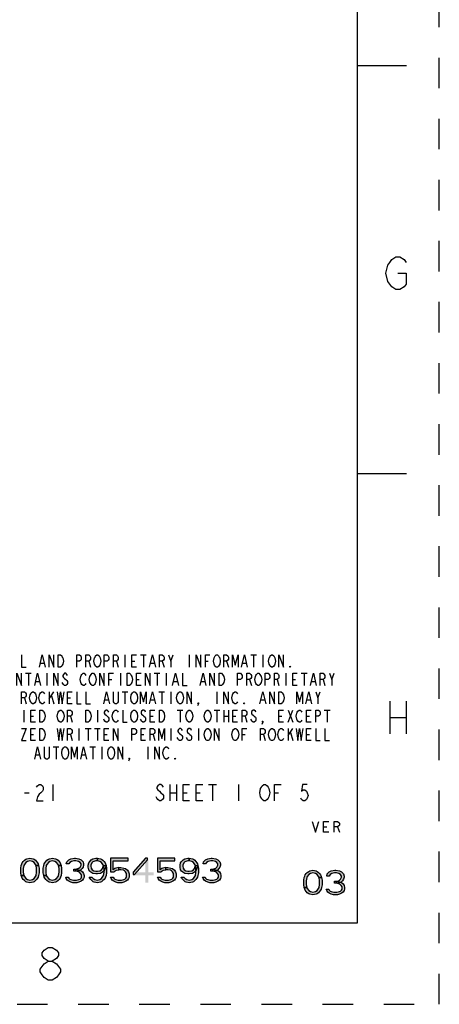
# Model space of a CAD drawing. Units: inches. Extents: x 0 to 151, y 0 to 98.
# Drawn here: x 140 to 151, y 0 to 27 of the extents above; entities that cross this region are included whole.
import ezdxf

# ---------------------------------------------------------------- set-up
doc = ezdxf.new("R2010")
doc.units = ezdxf.units.IN
doc.header["$LTSCALE"] = 8.311111
doc.header["$MEASUREMENT"] = 0
doc.linetypes.add('HIDDEN', pattern=[0.2, 0.1, -0.1])
doc.layers.get('0').update_dxf_attribs({"linetype": 'CONTINUOUS'})
doc.layers.add('DEFAULT_2', color=8, linetype='HIDDEN')

msp = doc.modelspace()

# ---------------------------------------------------------------- hatches: boundary and pattern name
at = {"linetype": 'CONTINUOUS'}
for points in [[(140.146, 3.777), (140.132, 3.805), (140.09, 3.862), (140.048, 3.89), (139.979, 3.905), (139.909, 3.89), (139.868, 3.862), (139.826, 3.805), (139.812, 3.777), (139.798, 3.692), (139.798, 3.593), (139.812, 3.507), (139.743, 3.507), (139.729, 3.578), (139.729, 3.706), (139.743, 3.777), (139.757, 3.82), (139.771, 3.848), (139.798, 3.89), (139.826, 3.919), (139.868, 3.947), (139.896, 3.961), (139.979, 3.976), (140.062, 3.961), (140.09, 3.947), (140.132, 3.919), (140.159, 3.89), (140.187, 3.848), (140.201, 3.82), (140.215, 3.777)], [(139.812, 3.507), (139.826, 3.479), (139.868, 3.422), (139.909, 3.394), (139.979, 3.38), (140.048, 3.394), (140.09, 3.422), (140.132, 3.479), (140.146, 3.507), (140.159, 3.593), (140.159, 3.692), (140.146, 3.777), (140.215, 3.777), (140.229, 3.706), (140.229, 3.578), (140.215, 3.507), (140.201, 3.465), (140.187, 3.437), (140.159, 3.394), (140.132, 3.366), (140.09, 3.337), (140.062, 3.323), (139.979, 3.309), (139.896, 3.323), (139.868, 3.337), (139.826, 3.366), (139.798, 3.394), (139.771, 3.437), (139.757, 3.465), (139.743, 3.507)], [(140.757, 3.777), (140.743, 3.805), (140.701, 3.862), (140.659, 3.89), (140.59, 3.905), (140.521, 3.89), (140.479, 3.862), (140.437, 3.805), (140.423, 3.777), (140.409, 3.692), (140.409, 3.593), (140.423, 3.507), (140.354, 3.507), (140.34, 3.578), (140.34, 3.706), (140.354, 3.777), (140.368, 3.82), (140.382, 3.848), (140.409, 3.89), (140.437, 3.919), (140.479, 3.947), (140.507, 3.961), (140.59, 3.976), (140.673, 3.961), (140.701, 3.947), (140.743, 3.919), (140.771, 3.89), (140.798, 3.848), (140.812, 3.82), (140.826, 3.777)], [(140.423, 3.507), (140.437, 3.479), (140.479, 3.422), (140.521, 3.394), (140.59, 3.38), (140.659, 3.394), (140.701, 3.422), (140.743, 3.479), (140.757, 3.507), (140.771, 3.593), (140.771, 3.692), (140.757, 3.777), (140.826, 3.777), (140.84, 3.706), (140.84, 3.578), (140.826, 3.507), (140.812, 3.465), (140.798, 3.437), (140.771, 3.394), (140.743, 3.366), (140.701, 3.337), (140.673, 3.323), (140.59, 3.309), (140.507, 3.323), (140.479, 3.337), (140.437, 3.366), (140.409, 3.394), (140.382, 3.437), (140.368, 3.465), (140.354, 3.507)], [(141.034, 3.82), (140.965, 3.82), (140.979, 3.876), (141.007, 3.905), (141.034, 3.933), (141.09, 3.961), (141.187, 3.976), (141.215, 3.976), (141.312, 3.961), (141.368, 3.933), (141.396, 3.905), (141.423, 3.876), (141.437, 3.82), (141.437, 3.791), (141.423, 3.734), (141.396, 3.692), (141.354, 3.649), (141.312, 3.635), (141.229, 3.621), (141.229, 3.678), (141.284, 3.692), (141.312, 3.706), (141.34, 3.734), (141.368, 3.791), (141.368, 3.82), (141.34, 3.862), (141.298, 3.89), (141.229, 3.905), (141.173, 3.905), (141.104, 3.89), (141.062, 3.862)], [(141.812, 3.905), (141.771, 3.905), (141.715, 3.89), (141.687, 3.876), (141.659, 3.848), (141.632, 3.791), (141.632, 3.763), (141.646, 3.706), (141.673, 3.663), (141.715, 3.635), (141.771, 3.621), (141.812, 3.621), (141.882, 3.635), (141.923, 3.663), (141.951, 3.692), (141.965, 3.72), (141.979, 3.777), (142.048, 3.777), (142.021, 3.692), (141.993, 3.635), (141.951, 3.593), (141.896, 3.564), (141.812, 3.55), (141.771, 3.55), (141.687, 3.564), (141.632, 3.593), (141.604, 3.621), (141.576, 3.663), (141.562, 3.734), (141.562, 3.791), (141.576, 3.848), (141.604, 3.89), (141.646, 3.933), (141.687, 3.961), (141.771, 3.976), (141.812, 3.976)], [(141.979, 3.777), (141.965, 3.805), (141.923, 3.862), (141.882, 3.89), (141.812, 3.905), (141.812, 3.976), (141.896, 3.961), (141.923, 3.947), (141.965, 3.919), (141.993, 3.89), (142.021, 3.848), (142.034, 3.82), (142.048, 3.777), (142.062, 3.706), (142.062, 3.578), (142.048, 3.507), (142.034, 3.465), (142.021, 3.437), (141.993, 3.394), (141.965, 3.366), (141.923, 3.337), (141.896, 3.323), (141.812, 3.309), (141.729, 3.323), (141.701, 3.337), (141.659, 3.366), (141.632, 3.394), (141.604, 3.437), (141.59, 3.465), (141.659, 3.465), (141.701, 3.422), (141.743, 3.394), (141.812, 3.38), (141.882, 3.394), (141.923, 3.422), (141.965, 3.479), (141.979, 3.507), (141.993, 3.593), (141.993, 3.692)], [(142.173, 3.976), (142.173, 3.607), (142.271, 3.607), (142.298, 3.635), (142.326, 3.649), (142.396, 3.663), (142.396, 3.72), (142.312, 3.706), (142.284, 3.692), (142.243, 3.663), (142.243, 3.905), (142.646, 3.905), (142.646, 3.976)], [(143.118, 3.976), (142.784, 3.593), (142.784, 3.536), (142.826, 3.536), (143.173, 3.933), (143.173, 3.976)], [(143.451, 3.976), (143.451, 3.607), (143.548, 3.607), (143.576, 3.635), (143.604, 3.649), (143.673, 3.663), (143.673, 3.72), (143.59, 3.706), (143.562, 3.692), (143.521, 3.663), (143.521, 3.905), (143.923, 3.905), (143.923, 3.976)], [(144.312, 3.905), (144.271, 3.905), (144.215, 3.89), (144.187, 3.876), (144.159, 3.848), (144.132, 3.791), (144.132, 3.763), (144.146, 3.706), (144.173, 3.663), (144.215, 3.635), (144.271, 3.621), (144.312, 3.621), (144.382, 3.635), (144.423, 3.663), (144.451, 3.692), (144.465, 3.72), (144.479, 3.777), (144.548, 3.777), (144.521, 3.692), (144.493, 3.635), (144.451, 3.593), (144.396, 3.564), (144.312, 3.55), (144.271, 3.55), (144.187, 3.564), (144.132, 3.593), (144.104, 3.621), (144.076, 3.663), (144.062, 3.734), (144.062, 3.791), (144.076, 3.848), (144.104, 3.89), (144.146, 3.933), (144.187, 3.961), (144.271, 3.976), (144.312, 3.976)], [(144.479, 3.777), (144.465, 3.805), (144.423, 3.862), (144.382, 3.89), (144.312, 3.905), (144.312, 3.976), (144.396, 3.961), (144.423, 3.947), (144.465, 3.919), (144.493, 3.89), (144.521, 3.848), (144.534, 3.82), (144.548, 3.777), (144.562, 3.706), (144.562, 3.578), (144.548, 3.507), (144.534, 3.465), (144.521, 3.437), (144.493, 3.394), (144.465, 3.366), (144.423, 3.337), (144.396, 3.323), (144.312, 3.309), (144.229, 3.323), (144.201, 3.337), (144.159, 3.366), (144.132, 3.394), (144.104, 3.437), (144.09, 3.465), (144.159, 3.465), (144.201, 3.422), (144.243, 3.394), (144.312, 3.38), (144.382, 3.394), (144.423, 3.422), (144.465, 3.479), (144.479, 3.507), (144.493, 3.593), (144.493, 3.692)], [(144.757, 3.82), (144.687, 3.82), (144.701, 3.876), (144.729, 3.905), (144.757, 3.933), (144.812, 3.961), (144.909, 3.976), (144.937, 3.976), (145.034, 3.961), (145.09, 3.933), (145.118, 3.905), (145.146, 3.876), (145.159, 3.82), (145.159, 3.791), (145.146, 3.734), (145.118, 3.692), (145.076, 3.649), (145.034, 3.635), (144.951, 3.621), (144.951, 3.678), (145.007, 3.692), (145.034, 3.706), (145.062, 3.734), (145.09, 3.791), (145.09, 3.82), (145.062, 3.862), (145.021, 3.89), (144.951, 3.905), (144.896, 3.905), (144.826, 3.89), (144.784, 3.862)], [(141.173, 3.621), (141.173, 3.678), (141.229, 3.678), (141.312, 3.663), (141.354, 3.649), (141.409, 3.607), (141.437, 3.564), (141.451, 3.507), (141.451, 3.465), (141.437, 3.422), (141.409, 3.38), (141.368, 3.351), (141.312, 3.323), (141.257, 3.309), (141.146, 3.309), (141.09, 3.323), (141.034, 3.351), (140.993, 3.38), (140.965, 3.422), (140.951, 3.465), (141.021, 3.465), (141.034, 3.437), (141.062, 3.408), (141.09, 3.394), (141.159, 3.38), (141.243, 3.38), (141.312, 3.394), (141.34, 3.408), (141.368, 3.437), (141.382, 3.465), (141.382, 3.522), (141.354, 3.564), (141.326, 3.593), (141.298, 3.607), (141.229, 3.621)], [(142.396, 3.663), (142.396, 3.72), (142.451, 3.72), (142.534, 3.706), (142.576, 3.692), (142.632, 3.649), (142.659, 3.607), (142.673, 3.55), (142.673, 3.465), (142.659, 3.422), (142.632, 3.38), (142.59, 3.351), (142.534, 3.323), (142.479, 3.309), (142.368, 3.309), (142.312, 3.323), (142.257, 3.351), (142.215, 3.38), (142.187, 3.422), (142.173, 3.465), (142.243, 3.465), (142.257, 3.437), (142.284, 3.408), (142.312, 3.394), (142.382, 3.38), (142.465, 3.38), (142.534, 3.394), (142.562, 3.408), (142.59, 3.437), (142.604, 3.465), (142.604, 3.564), (142.576, 3.607), (142.548, 3.635), (142.521, 3.649), (142.451, 3.663)], [(143.673, 3.663), (143.673, 3.72), (143.729, 3.72), (143.812, 3.706), (143.854, 3.692), (143.909, 3.649), (143.937, 3.607), (143.951, 3.55), (143.951, 3.465), (143.937, 3.422), (143.909, 3.38), (143.868, 3.351), (143.812, 3.323), (143.757, 3.309), (143.646, 3.309), (143.59, 3.323), (143.534, 3.351), (143.493, 3.38), (143.465, 3.422), (143.451, 3.465), (143.521, 3.465), (143.534, 3.437), (143.562, 3.408), (143.59, 3.394), (143.659, 3.38), (143.743, 3.38), (143.812, 3.394), (143.84, 3.408), (143.868, 3.437), (143.882, 3.465), (143.882, 3.564), (143.854, 3.607), (143.826, 3.635), (143.798, 3.649), (143.729, 3.663)], [(144.896, 3.621), (144.896, 3.678), (144.951, 3.678), (145.034, 3.663), (145.076, 3.649), (145.132, 3.607), (145.159, 3.564), (145.173, 3.507), (145.173, 3.465), (145.159, 3.422), (145.132, 3.38), (145.09, 3.351), (145.034, 3.323), (144.979, 3.309), (144.868, 3.309), (144.812, 3.323), (144.757, 3.351), (144.715, 3.38), (144.687, 3.422), (144.673, 3.465), (144.743, 3.465), (144.757, 3.437), (144.784, 3.408), (144.812, 3.394), (144.882, 3.38), (144.965, 3.38), (145.034, 3.394), (145.062, 3.408), (145.09, 3.437), (145.104, 3.465), (145.104, 3.522), (145.076, 3.564), (145.048, 3.593), (145.021, 3.607), (144.951, 3.621)], [(147.841, 3.449), (147.827, 3.478), (147.786, 3.534), (147.744, 3.563), (147.674, 3.577), (147.605, 3.563), (147.563, 3.534), (147.522, 3.478), (147.508, 3.449), (147.494, 3.364), (147.494, 3.265), (147.508, 3.18), (147.438, 3.18), (147.424, 3.251), (147.424, 3.378), (147.438, 3.449), (147.452, 3.492), (147.466, 3.52), (147.494, 3.563), (147.522, 3.591), (147.563, 3.619), (147.591, 3.634), (147.674, 3.648), (147.758, 3.634), (147.786, 3.619), (147.827, 3.591), (147.855, 3.563), (147.883, 3.52), (147.897, 3.492), (147.911, 3.449)], [(148.119, 3.492), (148.049, 3.492), (148.063, 3.548), (148.091, 3.577), (148.119, 3.605), (148.174, 3.634), (148.272, 3.648), (148.299, 3.648), (148.397, 3.634), (148.452, 3.605), (148.48, 3.577), (148.508, 3.548), (148.522, 3.492), (148.522, 3.463), (148.508, 3.407), (148.48, 3.364), (148.438, 3.322), (148.397, 3.307), (148.313, 3.293), (148.313, 3.35), (148.369, 3.364), (148.397, 3.378), (148.424, 3.407), (148.452, 3.463), (148.452, 3.492), (148.424, 3.534), (148.383, 3.563), (148.313, 3.577), (148.258, 3.577), (148.188, 3.563), (148.147, 3.534)], [(147.508, 3.18), (147.522, 3.151), (147.563, 3.095), (147.605, 3.066), (147.674, 3.052), (147.744, 3.066), (147.786, 3.095), (147.827, 3.151), (147.841, 3.18), (147.855, 3.265), (147.855, 3.364), (147.841, 3.449), (147.911, 3.449), (147.924, 3.378), (147.924, 3.251), (147.911, 3.18), (147.897, 3.137), (147.883, 3.109), (147.855, 3.066), (147.827, 3.038), (147.786, 3.009), (147.758, 2.995), (147.674, 2.981), (147.591, 2.995), (147.563, 3.009), (147.522, 3.038), (147.494, 3.066), (147.466, 3.109), (147.452, 3.137), (147.438, 3.18)], [(148.258, 3.293), (148.258, 3.35), (148.313, 3.35), (148.397, 3.336), (148.438, 3.322), (148.494, 3.279), (148.522, 3.236), (148.536, 3.18), (148.536, 3.137), (148.522, 3.095), (148.494, 3.052), (148.452, 3.024), (148.397, 2.995), (148.341, 2.981), (148.23, 2.981), (148.174, 2.995), (148.119, 3.024), (148.077, 3.052), (148.049, 3.095), (148.036, 3.137), (148.105, 3.137), (148.119, 3.109), (148.147, 3.08), (148.174, 3.066), (148.244, 3.052), (148.327, 3.052), (148.397, 3.066), (148.424, 3.08), (148.452, 3.109), (148.466, 3.137), (148.466, 3.194), (148.438, 3.236), (148.411, 3.265), (148.383, 3.279), (148.313, 3.293)]]:
    msp.add_hatch(color=2, dxfattribs=at).paths.add_polyline_path(points)

# ---------------------------------------------------------------- linework, layer by layer
at = {"color": 7, "linetype": 'CONTINUOUS'}
for p, q in [((148.889, 2.222), (148.889, 95.556)), ((148.889, 25.556), (150.222, 25.556)), ((148.889, 14.444), (150.222, 14.444)), ((2.222, 2.222), (148.889, 2.222))]:
    msp.add_line(p, q, dxfattribs=at)
at = {"color": 2, "linetype": 'CONTINUOUS'}
for p, q in [((142.562, 9.509), (142.562, 9.176)), ((142.984, 9.509), (143.14, 9.509)), ((143.062, 9.509), (143.062, 9.176)), ((143.812, 9.342), (143.875, 9.509)), ((144.312, 9.509), (144.312, 9.176)), ((145.984, 9.509), (146.14, 9.509)), ((146.062, 9.509), (146.062, 9.176)), ((146.312, 9.509), (146.312, 9.176)), ((140.265, 9.287), (140.359, 9.287)), ((141.578, 9.342), (141.625, 9.176)), ((142.328, 9.342), (142.375, 9.176)), ((142.75, 9.342), (142.828, 9.342)), ((143.265, 9.287), (143.359, 9.287)), ((143.578, 9.342), (143.625, 9.176)), ((144.75, 9.342), (144.828, 9.342)), ((145.328, 9.342), (145.375, 9.176)), ((145.765, 9.287), (145.859, 9.287)), ((139.859, 9.009), (140.015, 9.009)), ((139.937, 9.009), (139.937, 8.676)), ((140.437, 9.009), (140.437, 8.676)), ((142.437, 9.009), (142.437, 8.676)), ((143.359, 9.009), (143.515, 9.009)), ((143.437, 9.009), (143.437, 8.676)), ((143.687, 9.009), (143.687, 8.676)), ((146.937, 9.009), (146.937, 8.676)), ((147.359, 9.009), (147.515, 9.009)), ((147.437, 9.009), (147.437, 8.676)), ((148.187, 8.842), (148.25, 9.009)), ((140.14, 8.787), (140.234, 8.787)), ((142.125, 8.842), (142.203, 8.842)), ((142.875, 8.842), (142.953, 8.842)), ((143.89, 8.787), (143.984, 8.787)), ((144.64, 8.787), (144.734, 8.787)), ((145.953, 8.842), (146, 8.676)), ((146.703, 8.842), (146.75, 8.676)), ((147.125, 8.842), (147.203, 8.842)), ((147.64, 8.787), (147.734, 8.787)), ((147.953, 8.842), (148, 8.676)), ((139.828, 8.342), (139.875, 8.176)), ((140.5, 8.509), (140.5, 8.176)), ((140.5, 8.314), (140.625, 8.509)), ((140.562, 8.398), (140.625, 8.176)), ((141, 8.342), (141.078, 8.342)), ((142.484, 8.509), (142.64, 8.509)), ((142.562, 8.509), (142.562, 8.176)), ((143.484, 8.509), (143.64, 8.509)), ((143.562, 8.509), (143.562, 8.176)), ((143.812, 8.509), (143.812, 8.176)), ((145.062, 8.509), (145.062, 8.176)), ((147.812, 8.342), (147.875, 8.509)), ((142.015, 8.287), (142.109, 8.287)), ((143.265, 8.287), (143.359, 8.287)), ((146.265, 8.287), (146.359, 8.287)), ((147.515, 8.287), (147.609, 8.287)), ((149.764, 8.253), (149.764, 7.364)), ((150.208, 8.253), (150.208, 7.364)), ((139.812, 8.009), (139.812, 7.676)), ((140, 7.842), (140.078, 7.842)), ((141.078, 7.842), (141.125, 7.676)), ((141.812, 8.009), (141.812, 7.676)), ((143.25, 7.842), (143.328, 7.842)), ((143.984, 8.009), (144.14, 8.009)), ((144.062, 8.009), (144.062, 7.676)), ((144.984, 8.009), (145.14, 8.009)), ((145.062, 8.009), (145.062, 7.676)), ((145.25, 8.009), (145.25, 7.676)), ((145.25, 7.842), (145.375, 7.842)), ((145.375, 8.009), (145.375, 7.676)), ((145.5, 7.842), (145.578, 7.842)), ((145.828, 7.842), (145.875, 7.676)), ((146.75, 7.842), (146.828, 7.842)), ((147, 8.009), (147.125, 7.676)), ((147, 7.676), (147.125, 8.009)), ((147.5, 7.842), (147.578, 7.842)), ((147.984, 8.009), (148.14, 8.009)), ((148.062, 8.009), (148.062, 7.676)), ((149.764, 7.808), (150.208, 7.808)), ((141.312, 7.509), (141.312, 7.176)), ((141.484, 7.509), (141.64, 7.509)), ((141.562, 7.509), (141.562, 7.176)), ((141.734, 7.509), (141.89, 7.509)), ((141.812, 7.509), (141.812, 7.176)), ((143.812, 7.509), (143.812, 7.176)), ((144.562, 7.509), (144.562, 7.176)), ((147, 7.509), (147, 7.176)), ((147, 7.314), (147.125, 7.509)), ((140, 7.342), (140.078, 7.342)), ((141.078, 7.342), (141.125, 7.176)), ((142, 7.342), (142.078, 7.342)), ((143, 7.342), (143.078, 7.342)), ((143.328, 7.342), (143.375, 7.176)), ((145.75, 7.342), (145.828, 7.342)), ((146.328, 7.342), (146.375, 7.176)), ((147.062, 7.398), (147.125, 7.176)), ((147.5, 7.342), (147.578, 7.342)), ((140.609, 7.009), (140.765, 7.009)), ((140.687, 7.009), (140.687, 6.676)), ((141.609, 7.009), (141.765, 7.009)), ((141.687, 7.009), (141.687, 6.676)), ((141.937, 7.009), (141.937, 6.676)), ((143.187, 7.009), (143.187, 6.676)), ((140.14, 6.787), (140.234, 6.787)), ((141.39, 6.787), (141.484, 6.787)), ((140.604, 5.982), (140.604, 5.538)), ((143.787, 5.982), (143.787, 5.538)), ((143.964, 5.982), (143.964, 5.538)), ((144.831, 5.982), (145.053, 5.982)), ((144.942, 5.982), (144.942, 5.538)), ((145.653, 5.982), (145.653, 5.538)), ((139.827, 5.76), (139.96, 5.76)), ((143.787, 5.76), (143.964, 5.76)), ((144.142, 5.76), (144.253, 5.76)), ((144.498, 5.76), (144.609, 5.76)), ((146.631, 5.76), (146.742, 5.76)), ((147.963, 4.831), (148.054, 4.831)), ((148.342, 4.831), (148.397, 4.687))]:
    msp.add_line(p, q, dxfattribs=at)
for points in [[(149.819, 19.527), (149.708, 19.675), (149.653, 19.897), (149.708, 20.119), (149.764, 20.194), (149.819, 20.268), (149.931, 20.342), (150.042, 20.342), (150.153, 20.268), (150.208, 20.194)], [(149.986, 19.897), (150.208, 19.897), (150.208, 19.601), (150.153, 19.527), (150.042, 19.453), (149.931, 19.453), (149.819, 19.527)], [(139.75, 9.509), (139.75, 9.176), (139.875, 9.176)], [(140.234, 9.176), (140.312, 9.509), (140.39, 9.176)], [(140.5, 9.176), (140.5, 9.509), (140.625, 9.176), (140.625, 9.509)], [(140.75, 9.509), (140.812, 9.509), (140.843, 9.481), (140.859, 9.453), (140.875, 9.426), (140.89, 9.342), (140.875, 9.259), (140.859, 9.231), (140.843, 9.203), (140.812, 9.176), (140.75, 9.176), (140.75, 9.509)], [(141.25, 9.176), (141.25, 9.509), (141.328, 9.509), (141.359, 9.481), (141.375, 9.453), (141.375, 9.398), (141.359, 9.37), (141.328, 9.342), (141.25, 9.342)], [(141.5, 9.176), (141.5, 9.509), (141.578, 9.509), (141.609, 9.481), (141.625, 9.453), (141.625, 9.398), (141.609, 9.37), (141.578, 9.342), (141.5, 9.342)], [(141.875, 9.231), (141.859, 9.203), (141.828, 9.176), (141.797, 9.176), (141.765, 9.203), (141.75, 9.231), (141.734, 9.259), (141.718, 9.342), (141.734, 9.426), (141.75, 9.453), (141.765, 9.481), (141.797, 9.509), (141.828, 9.509), (141.859, 9.481), (141.875, 9.453), (141.89, 9.426), (141.906, 9.342), (141.89, 9.259), (141.875, 9.231)], [(142, 9.176), (142, 9.509), (142.078, 9.509), (142.109, 9.481), (142.125, 9.453), (142.125, 9.398), (142.109, 9.37), (142.078, 9.342), (142, 9.342)], [(142.25, 9.176), (142.25, 9.509), (142.328, 9.509), (142.359, 9.481), (142.375, 9.453), (142.375, 9.398), (142.359, 9.37), (142.328, 9.342), (142.25, 9.342)], [(142.875, 9.176), (142.75, 9.176), (142.75, 9.509), (142.875, 9.509)], [(143.234, 9.176), (143.312, 9.509), (143.39, 9.176)], [(143.5, 9.176), (143.5, 9.509), (143.578, 9.509), (143.609, 9.481), (143.625, 9.453), (143.625, 9.398), (143.609, 9.37), (143.578, 9.342), (143.5, 9.342)], [(143.75, 9.509), (143.812, 9.342), (143.812, 9.176)], [(144.5, 9.176), (144.5, 9.509), (144.625, 9.176), (144.625, 9.509)], [(144.75, 9.176), (144.75, 9.509), (144.875, 9.509)], [(145.125, 9.231), (145.109, 9.203), (145.078, 9.176), (145.047, 9.176), (145.015, 9.203), (145, 9.231), (144.984, 9.259), (144.968, 9.342), (144.984, 9.426), (145, 9.453), (145.015, 9.481), (145.047, 9.509), (145.078, 9.509), (145.109, 9.481), (145.125, 9.453), (145.14, 9.426), (145.156, 9.342), (145.14, 9.259), (145.125, 9.231)], [(145.25, 9.176), (145.25, 9.509), (145.328, 9.509), (145.359, 9.481), (145.375, 9.453), (145.375, 9.398), (145.359, 9.37), (145.328, 9.342), (145.25, 9.342)], [(145.484, 9.176), (145.484, 9.509), (145.562, 9.231), (145.64, 9.509), (145.64, 9.176)], [(145.734, 9.176), (145.812, 9.509), (145.89, 9.176)], [(146.625, 9.231), (146.609, 9.203), (146.578, 9.176), (146.547, 9.176), (146.515, 9.203), (146.5, 9.231), (146.484, 9.259), (146.468, 9.342), (146.484, 9.426), (146.5, 9.453), (146.515, 9.481), (146.547, 9.509), (146.578, 9.509), (146.609, 9.481), (146.625, 9.453), (146.64, 9.426), (146.656, 9.342), (146.64, 9.259), (146.625, 9.231)], [(146.75, 9.176), (146.75, 9.509), (146.875, 9.176), (146.875, 9.509)], [(147.062, 9.176), (147.047, 9.176), (147.047, 9.203), (147.062, 9.176)], [(139.625, 8.676), (139.625, 9.009), (139.75, 8.676), (139.75, 9.009)], [(140.109, 8.676), (140.187, 9.009), (140.265, 8.676)], [(140.625, 8.676), (140.625, 9.009), (140.75, 8.676), (140.75, 9.009)], [(141, 8.953), (140.984, 8.981), (140.953, 9.009), (140.922, 9.009), (140.89, 8.981), (140.875, 8.953), (140.875, 8.926), (140.89, 8.898), (140.922, 8.87), (140.953, 8.842), (140.984, 8.814), (141, 8.787), (141, 8.731), (140.984, 8.703), (140.953, 8.676), (140.922, 8.676), (140.89, 8.703), (140.875, 8.731), (140.859, 8.759)], [(141.5, 8.731), (141.484, 8.703), (141.453, 8.676), (141.422, 8.676), (141.39, 8.703), (141.375, 8.731), (141.359, 8.759), (141.343, 8.842), (141.359, 8.926), (141.375, 8.953), (141.39, 8.981), (141.422, 9.009), (141.453, 9.009), (141.484, 8.981), (141.5, 8.953)], [(141.75, 8.731), (141.734, 8.703), (141.703, 8.676), (141.672, 8.676), (141.64, 8.703), (141.625, 8.731), (141.609, 8.759), (141.593, 8.842), (141.609, 8.926), (141.625, 8.953), (141.64, 8.981), (141.672, 9.009), (141.703, 9.009), (141.734, 8.981), (141.75, 8.953), (141.765, 8.926), (141.781, 8.842), (141.765, 8.759), (141.75, 8.731)], [(141.875, 8.676), (141.875, 9.009), (142, 8.676), (142, 9.009)], [(142.125, 8.676), (142.125, 9.009), (142.25, 9.009)], [(142.625, 9.009), (142.687, 9.009), (142.718, 8.981), (142.734, 8.953), (142.75, 8.926), (142.765, 8.842), (142.75, 8.759), (142.734, 8.731), (142.718, 8.703), (142.687, 8.676), (142.625, 8.676), (142.625, 9.009)], [(143, 8.676), (142.875, 8.676), (142.875, 9.009), (143, 9.009)], [(143.125, 8.676), (143.125, 9.009), (143.25, 8.676), (143.25, 9.009)], [(143.859, 8.676), (143.937, 9.009), (144.015, 8.676)], [(144.125, 9.009), (144.125, 8.676), (144.25, 8.676)], [(144.609, 8.676), (144.687, 9.009), (144.765, 8.676)], [(144.875, 8.676), (144.875, 9.009), (145, 8.676), (145, 9.009)], [(145.125, 9.009), (145.187, 9.009), (145.218, 8.981), (145.234, 8.953), (145.25, 8.926), (145.265, 8.842), (145.25, 8.759), (145.234, 8.731), (145.218, 8.703), (145.187, 8.676), (145.125, 8.676), (145.125, 9.009)], [(145.625, 8.676), (145.625, 9.009), (145.703, 9.009), (145.734, 8.981), (145.75, 8.953), (145.75, 8.898), (145.734, 8.87), (145.703, 8.842), (145.625, 8.842)], [(145.875, 8.676), (145.875, 9.009), (145.953, 9.009), (145.984, 8.981), (146, 8.953), (146, 8.898), (145.984, 8.87), (145.953, 8.842), (145.875, 8.842)], [(146.25, 8.731), (146.234, 8.703), (146.203, 8.676), (146.172, 8.676), (146.14, 8.703), (146.125, 8.731), (146.109, 8.759), (146.093, 8.842), (146.109, 8.926), (146.125, 8.953), (146.14, 8.981), (146.172, 9.009), (146.203, 9.009), (146.234, 8.981), (146.25, 8.953), (146.265, 8.926), (146.281, 8.842), (146.265, 8.759), (146.25, 8.731)], [(146.375, 8.676), (146.375, 9.009), (146.453, 9.009), (146.484, 8.981), (146.5, 8.953), (146.5, 8.898), (146.484, 8.87), (146.453, 8.842), (146.375, 8.842)], [(146.625, 8.676), (146.625, 9.009), (146.703, 9.009), (146.734, 8.981), (146.75, 8.953), (146.75, 8.898), (146.734, 8.87), (146.703, 8.842), (146.625, 8.842)], [(147.25, 8.676), (147.125, 8.676), (147.125, 9.009), (147.25, 9.009)], [(147.609, 8.676), (147.687, 9.009), (147.765, 8.676)], [(147.875, 8.676), (147.875, 9.009), (147.953, 9.009), (147.984, 8.981), (148, 8.953), (148, 8.898), (147.984, 8.87), (147.953, 8.842), (147.875, 8.842)], [(148.125, 9.009), (148.187, 8.842), (148.187, 8.676)], [(139.75, 8.176), (139.75, 8.509), (139.828, 8.509), (139.859, 8.481), (139.875, 8.453), (139.875, 8.398), (139.859, 8.37), (139.828, 8.342), (139.75, 8.342)], [(140.125, 8.231), (140.109, 8.203), (140.078, 8.176), (140.047, 8.176), (140.015, 8.203), (140, 8.231), (139.984, 8.259), (139.968, 8.342), (139.984, 8.426), (140, 8.453), (140.015, 8.481), (140.047, 8.509), (140.078, 8.509), (140.109, 8.481), (140.125, 8.453), (140.14, 8.426), (140.156, 8.342), (140.14, 8.259), (140.125, 8.231)], [(140.375, 8.231), (140.359, 8.203), (140.328, 8.176), (140.297, 8.176), (140.265, 8.203), (140.25, 8.231), (140.234, 8.259), (140.218, 8.342), (140.234, 8.426), (140.25, 8.453), (140.265, 8.481), (140.297, 8.509), (140.328, 8.509), (140.359, 8.481), (140.375, 8.453)], [(140.718, 8.509), (140.765, 8.176), (140.812, 8.509), (140.859, 8.176), (140.906, 8.509)], [(141.125, 8.176), (141, 8.176), (141, 8.509), (141.125, 8.509)], [(141.25, 8.509), (141.25, 8.176), (141.375, 8.176)], [(141.5, 8.509), (141.5, 8.176), (141.625, 8.176)], [(141.984, 8.176), (142.062, 8.509), (142.14, 8.176)], [(142.375, 8.509), (142.375, 8.231), (142.359, 8.203), (142.328, 8.176), (142.297, 8.176), (142.265, 8.203), (142.25, 8.231), (142.25, 8.509)], [(142.875, 8.231), (142.859, 8.203), (142.828, 8.176), (142.797, 8.176), (142.765, 8.203), (142.75, 8.231), (142.734, 8.259), (142.718, 8.342), (142.734, 8.426), (142.75, 8.453), (142.765, 8.481), (142.797, 8.509), (142.828, 8.509), (142.859, 8.481), (142.875, 8.453), (142.89, 8.426), (142.906, 8.342), (142.89, 8.259), (142.875, 8.231)], [(142.984, 8.176), (142.984, 8.509), (143.062, 8.231), (143.14, 8.509), (143.14, 8.176)], [(143.234, 8.176), (143.312, 8.509), (143.39, 8.176)], [(144.125, 8.231), (144.109, 8.203), (144.078, 8.176), (144.047, 8.176), (144.015, 8.203), (144, 8.231), (143.984, 8.259), (143.968, 8.342), (143.984, 8.426), (144, 8.453), (144.015, 8.481), (144.047, 8.509), (144.078, 8.509), (144.109, 8.481), (144.125, 8.453), (144.14, 8.426), (144.156, 8.342), (144.14, 8.259), (144.125, 8.231)], [(144.25, 8.176), (144.25, 8.509), (144.375, 8.176), (144.375, 8.509)], [(145.25, 8.176), (145.25, 8.509), (145.375, 8.176), (145.375, 8.509)], [(145.625, 8.231), (145.609, 8.203), (145.578, 8.176), (145.547, 8.176), (145.515, 8.203), (145.5, 8.231), (145.484, 8.259), (145.468, 8.342), (145.484, 8.426), (145.5, 8.453), (145.515, 8.481), (145.547, 8.509), (145.578, 8.509), (145.609, 8.481), (145.625, 8.453)], [(146.234, 8.176), (146.312, 8.509), (146.39, 8.176)], [(146.5, 8.176), (146.5, 8.509), (146.625, 8.176), (146.625, 8.509)], [(146.75, 8.509), (146.812, 8.509), (146.843, 8.481), (146.859, 8.453), (146.875, 8.426), (146.89, 8.342), (146.875, 8.259), (146.859, 8.231), (146.843, 8.203), (146.812, 8.176), (146.75, 8.176), (146.75, 8.509)], [(147.234, 8.176), (147.234, 8.509), (147.312, 8.231), (147.39, 8.509), (147.39, 8.176)], [(147.484, 8.176), (147.562, 8.509), (147.64, 8.176)], [(147.75, 8.509), (147.812, 8.342), (147.812, 8.176)], [(144.562, 8.176), (144.547, 8.203), (144.562, 8.203), (144.562, 8.176), (144.531, 8.12)], [(145.812, 8.176), (145.797, 8.176), (145.797, 8.203), (145.812, 8.176)], [(140.125, 7.676), (140, 7.676), (140, 8.009), (140.125, 8.009)], [(140.25, 8.009), (140.312, 8.009), (140.343, 7.981), (140.359, 7.953), (140.375, 7.926), (140.39, 7.842), (140.375, 7.759), (140.359, 7.731), (140.343, 7.703), (140.312, 7.676), (140.25, 7.676), (140.25, 8.009)], [(140.875, 7.731), (140.859, 7.703), (140.828, 7.676), (140.797, 7.676), (140.765, 7.703), (140.75, 7.731), (140.734, 7.759), (140.718, 7.842), (140.734, 7.926), (140.75, 7.953), (140.765, 7.981), (140.797, 8.009), (140.828, 8.009), (140.859, 7.981), (140.875, 7.953), (140.89, 7.926), (140.906, 7.842), (140.89, 7.759), (140.875, 7.731)], [(141, 7.676), (141, 8.009), (141.078, 8.009), (141.109, 7.981), (141.125, 7.953), (141.125, 7.898), (141.109, 7.87), (141.078, 7.842), (141, 7.842)], [(141.5, 8.009), (141.562, 8.009), (141.593, 7.981), (141.609, 7.953), (141.625, 7.926), (141.64, 7.842), (141.625, 7.759), (141.609, 7.731), (141.593, 7.703), (141.562, 7.676), (141.5, 7.676), (141.5, 8.009)], [(142.125, 7.953), (142.109, 7.981), (142.078, 8.009), (142.047, 8.009), (142.015, 7.981), (142, 7.953), (142, 7.926), (142.015, 7.898), (142.047, 7.87), (142.078, 7.842), (142.109, 7.814), (142.125, 7.787), (142.125, 7.731), (142.109, 7.703), (142.078, 7.676), (142.047, 7.676), (142.015, 7.703), (142, 7.731), (141.984, 7.759)], [(142.375, 7.731), (142.359, 7.703), (142.328, 7.676), (142.297, 7.676), (142.265, 7.703), (142.25, 7.731), (142.234, 7.759), (142.218, 7.842), (142.234, 7.926), (142.25, 7.953), (142.265, 7.981), (142.297, 8.009), (142.328, 8.009), (142.359, 7.981), (142.375, 7.953)], [(142.5, 8.009), (142.5, 7.676), (142.625, 7.676)], [(142.875, 7.731), (142.859, 7.703), (142.828, 7.676), (142.797, 7.676), (142.765, 7.703), (142.75, 7.731), (142.734, 7.759), (142.718, 7.842), (142.734, 7.926), (142.75, 7.953), (142.765, 7.981), (142.797, 8.009), (142.828, 8.009), (142.859, 7.981), (142.875, 7.953), (142.89, 7.926), (142.906, 7.842), (142.89, 7.759), (142.875, 7.731)], [(143.125, 7.953), (143.109, 7.981), (143.078, 8.009), (143.047, 8.009), (143.015, 7.981), (143, 7.953), (143, 7.926), (143.015, 7.898), (143.047, 7.87), (143.078, 7.842), (143.109, 7.814), (143.125, 7.787), (143.125, 7.731), (143.109, 7.703), (143.078, 7.676), (143.047, 7.676), (143.015, 7.703), (143, 7.731), (142.984, 7.759)], [(143.375, 7.676), (143.25, 7.676), (143.25, 8.009), (143.375, 8.009)], [(143.5, 8.009), (143.562, 8.009), (143.593, 7.981), (143.609, 7.953), (143.625, 7.926), (143.64, 7.842), (143.625, 7.759), (143.609, 7.731), (143.593, 7.703), (143.562, 7.676), (143.5, 7.676), (143.5, 8.009)], [(144.375, 7.731), (144.359, 7.703), (144.328, 7.676), (144.297, 7.676), (144.265, 7.703), (144.25, 7.731), (144.234, 7.759), (144.218, 7.842), (144.234, 7.926), (144.25, 7.953), (144.265, 7.981), (144.297, 8.009), (144.328, 8.009), (144.359, 7.981), (144.375, 7.953), (144.39, 7.926), (144.406, 7.842), (144.39, 7.759), (144.375, 7.731)], [(144.875, 7.731), (144.859, 7.703), (144.828, 7.676), (144.797, 7.676), (144.765, 7.703), (144.75, 7.731), (144.734, 7.759), (144.718, 7.842), (144.734, 7.926), (144.75, 7.953), (144.765, 7.981), (144.797, 8.009), (144.828, 8.009), (144.859, 7.981), (144.875, 7.953), (144.89, 7.926), (144.906, 7.842), (144.89, 7.759), (144.875, 7.731)], [(145.625, 7.676), (145.5, 7.676), (145.5, 8.009), (145.625, 8.009)], [(145.75, 7.676), (145.75, 8.009), (145.828, 8.009), (145.859, 7.981), (145.875, 7.953), (145.875, 7.898), (145.859, 7.87), (145.828, 7.842), (145.75, 7.842)], [(146.125, 7.953), (146.109, 7.981), (146.078, 8.009), (146.047, 8.009), (146.015, 7.981), (146, 7.953), (146, 7.926), (146.015, 7.898), (146.047, 7.87), (146.078, 7.842), (146.109, 7.814), (146.125, 7.787), (146.125, 7.731), (146.109, 7.703), (146.078, 7.676), (146.047, 7.676), (146.015, 7.703), (146, 7.731), (145.984, 7.759)], [(146.875, 7.676), (146.75, 7.676), (146.75, 8.009), (146.875, 8.009)], [(147.375, 7.731), (147.359, 7.703), (147.328, 7.676), (147.297, 7.676), (147.265, 7.703), (147.25, 7.731), (147.234, 7.759), (147.218, 7.842), (147.234, 7.926), (147.25, 7.953), (147.265, 7.981), (147.297, 8.009), (147.328, 8.009), (147.359, 7.981), (147.375, 7.953)], [(147.625, 7.676), (147.5, 7.676), (147.5, 8.009), (147.625, 8.009)], [(147.75, 7.676), (147.75, 8.009), (147.828, 8.009), (147.859, 7.981), (147.875, 7.953), (147.875, 7.898), (147.859, 7.87), (147.828, 7.842), (147.75, 7.842)], [(139.75, 7.509), (139.875, 7.509), (139.75, 7.176), (139.875, 7.176)], [(140.125, 7.176), (140, 7.176), (140, 7.509), (140.125, 7.509)], [(140.25, 7.509), (140.312, 7.509), (140.343, 7.481), (140.359, 7.453), (140.375, 7.426), (140.39, 7.342), (140.375, 7.259), (140.359, 7.231), (140.343, 7.203), (140.312, 7.176), (140.25, 7.176), (140.25, 7.509)], [(140.718, 7.509), (140.765, 7.176), (140.812, 7.509), (140.859, 7.176), (140.906, 7.509)], [(141, 7.176), (141, 7.509), (141.078, 7.509), (141.109, 7.481), (141.125, 7.453), (141.125, 7.398), (141.109, 7.37), (141.078, 7.342), (141, 7.342)], [(142.125, 7.176), (142, 7.176), (142, 7.509), (142.125, 7.509)], [(142.25, 7.176), (142.25, 7.509), (142.375, 7.176), (142.375, 7.509)], [(142.75, 7.176), (142.75, 7.509), (142.828, 7.509), (142.859, 7.481), (142.875, 7.453), (142.875, 7.398), (142.859, 7.37), (142.828, 7.342), (142.75, 7.342)], [(143.125, 7.176), (143, 7.176), (143, 7.509), (143.125, 7.509)], [(143.25, 7.176), (143.25, 7.509), (143.328, 7.509), (143.359, 7.481), (143.375, 7.453), (143.375, 7.398), (143.359, 7.37), (143.328, 7.342), (143.25, 7.342)], [(143.484, 7.176), (143.484, 7.509), (143.562, 7.231), (143.64, 7.509), (143.64, 7.176)], [(144.125, 7.453), (144.109, 7.481), (144.078, 7.509), (144.047, 7.509), (144.015, 7.481), (144, 7.453), (144, 7.426), (144.015, 7.398), (144.047, 7.37), (144.078, 7.342), (144.109, 7.314), (144.125, 7.287), (144.125, 7.231), (144.109, 7.203), (144.078, 7.176), (144.047, 7.176), (144.015, 7.203), (144, 7.231), (143.984, 7.259)], [(144.375, 7.453), (144.359, 7.481), (144.328, 7.509), (144.297, 7.509), (144.265, 7.481), (144.25, 7.453), (144.25, 7.426), (144.265, 7.398), (144.297, 7.37), (144.328, 7.342), (144.359, 7.314), (144.375, 7.287), (144.375, 7.231), (144.359, 7.203), (144.328, 7.176), (144.297, 7.176), (144.265, 7.203), (144.25, 7.231), (144.234, 7.259)], [(144.875, 7.231), (144.859, 7.203), (144.828, 7.176), (144.797, 7.176), (144.765, 7.203), (144.75, 7.231), (144.734, 7.259), (144.718, 7.342), (144.734, 7.426), (144.75, 7.453), (144.765, 7.481), (144.797, 7.509), (144.828, 7.509), (144.859, 7.481), (144.875, 7.453), (144.89, 7.426), (144.906, 7.342), (144.89, 7.259), (144.875, 7.231)], [(145, 7.176), (145, 7.509), (145.125, 7.176), (145.125, 7.509)], [(145.625, 7.231), (145.609, 7.203), (145.578, 7.176), (145.547, 7.176), (145.515, 7.203), (145.5, 7.231), (145.484, 7.259), (145.468, 7.342), (145.484, 7.426), (145.5, 7.453), (145.515, 7.481), (145.547, 7.509), (145.578, 7.509), (145.609, 7.481), (145.625, 7.453), (145.64, 7.426), (145.656, 7.342), (145.64, 7.259), (145.625, 7.231)], [(145.75, 7.176), (145.75, 7.509), (145.875, 7.509)], [(146.25, 7.176), (146.25, 7.509), (146.328, 7.509), (146.359, 7.481), (146.375, 7.453), (146.375, 7.398), (146.359, 7.37), (146.328, 7.342), (146.25, 7.342)], [(146.312, 7.676), (146.297, 7.703), (146.312, 7.703), (146.312, 7.676), (146.281, 7.62)], [(146.625, 7.231), (146.609, 7.203), (146.578, 7.176), (146.547, 7.176), (146.515, 7.203), (146.5, 7.231), (146.484, 7.259), (146.468, 7.342), (146.484, 7.426), (146.5, 7.453), (146.515, 7.481), (146.547, 7.509), (146.578, 7.509), (146.609, 7.481), (146.625, 7.453), (146.64, 7.426), (146.656, 7.342), (146.64, 7.259), (146.625, 7.231)], [(146.875, 7.231), (146.859, 7.203), (146.828, 7.176), (146.797, 7.176), (146.765, 7.203), (146.75, 7.231), (146.734, 7.259), (146.718, 7.342), (146.734, 7.426), (146.75, 7.453), (146.765, 7.481), (146.797, 7.509), (146.828, 7.509), (146.859, 7.481), (146.875, 7.453)], [(147.218, 7.509), (147.265, 7.176), (147.312, 7.509), (147.359, 7.176), (147.406, 7.509)], [(147.625, 7.176), (147.5, 7.176), (147.5, 7.509), (147.625, 7.509)], [(147.75, 7.509), (147.75, 7.176), (147.875, 7.176)], [(148, 7.509), (148, 7.176), (148.125, 7.176)], [(140.109, 6.676), (140.187, 7.009), (140.265, 6.676)], [(140.5, 7.009), (140.5, 6.731), (140.484, 6.703), (140.453, 6.676), (140.422, 6.676), (140.39, 6.703), (140.375, 6.731), (140.375, 7.009)], [(141, 6.731), (140.984, 6.703), (140.953, 6.676), (140.922, 6.676), (140.89, 6.703), (140.875, 6.731), (140.859, 6.759), (140.843, 6.842), (140.859, 6.926), (140.875, 6.953), (140.89, 6.981), (140.922, 7.009), (140.953, 7.009), (140.984, 6.981), (141, 6.953), (141.015, 6.926), (141.031, 6.842), (141.015, 6.759), (141, 6.731)], [(141.109, 6.676), (141.109, 7.009), (141.187, 6.731), (141.265, 7.009), (141.265, 6.676)], [(141.359, 6.676), (141.437, 7.009), (141.515, 6.676)], [(142.25, 6.731), (142.234, 6.703), (142.203, 6.676), (142.172, 6.676), (142.14, 6.703), (142.125, 6.731), (142.109, 6.759), (142.093, 6.842), (142.109, 6.926), (142.125, 6.953), (142.14, 6.981), (142.172, 7.009), (142.203, 7.009), (142.234, 6.981), (142.25, 6.953), (142.265, 6.926), (142.281, 6.842), (142.265, 6.759), (142.25, 6.731)], [(142.375, 6.676), (142.375, 7.009), (142.5, 6.676), (142.5, 7.009)], [(143.375, 6.676), (143.375, 7.009), (143.5, 6.676), (143.5, 7.009)], [(143.75, 6.731), (143.734, 6.703), (143.703, 6.676), (143.672, 6.676), (143.64, 6.703), (143.625, 6.731), (143.609, 6.759), (143.593, 6.842), (143.609, 6.926), (143.625, 6.953), (143.64, 6.981), (143.672, 7.009), (143.703, 7.009), (143.734, 6.981), (143.75, 6.953)], [(142.687, 6.676), (142.672, 6.703), (142.687, 6.703), (142.687, 6.676), (142.656, 6.62)], [(143.937, 6.676), (143.922, 6.676), (143.922, 6.703), (143.937, 6.676)], [(140.16, 5.908), (140.182, 5.945), (140.227, 5.982), (140.271, 5.982), (140.316, 5.945), (140.338, 5.908), (140.338, 5.834), (140.316, 5.797), (140.271, 5.76), (140.227, 5.723), (140.182, 5.649), (140.16, 5.538), (140.338, 5.538)], [(143.609, 5.908), (143.587, 5.945), (143.542, 5.982), (143.498, 5.982), (143.453, 5.945), (143.431, 5.908), (143.431, 5.871), (143.453, 5.834), (143.498, 5.797), (143.542, 5.76), (143.587, 5.723), (143.609, 5.686), (143.609, 5.612), (143.587, 5.575), (143.542, 5.538), (143.498, 5.538), (143.453, 5.575), (143.431, 5.612), (143.409, 5.649)], [(144.32, 5.538), (144.142, 5.538), (144.142, 5.982), (144.32, 5.982)], [(144.676, 5.538), (144.498, 5.538), (144.498, 5.982), (144.676, 5.982)], [(146.453, 5.612), (146.431, 5.575), (146.387, 5.538), (146.342, 5.538), (146.298, 5.575), (146.276, 5.612), (146.253, 5.649), (146.231, 5.76), (146.253, 5.871), (146.276, 5.908), (146.298, 5.945), (146.342, 5.982), (146.387, 5.982), (146.431, 5.945), (146.453, 5.908), (146.476, 5.871), (146.498, 5.76), (146.476, 5.649), (146.453, 5.612)], [(146.631, 5.538), (146.631, 5.982), (146.809, 5.982)], [(147.52, 5.982), (147.387, 5.982), (147.364, 5.797), (147.409, 5.834), (147.453, 5.834), (147.498, 5.797), (147.52, 5.76), (147.542, 5.686), (147.52, 5.612), (147.498, 5.575), (147.453, 5.538), (147.409, 5.538), (147.364, 5.575), (147.342, 5.612)], [(147.656, 4.976), (147.747, 4.687), (147.837, 4.976)], [(148.108, 4.687), (147.963, 4.687), (147.963, 4.976), (148.108, 4.976)], [(148.252, 4.687), (148.252, 4.976), (148.342, 4.976), (148.379, 4.951), (148.397, 4.927), (148.397, 4.879), (148.379, 4.855), (148.342, 4.831), (148.252, 4.831)], [(140.146, 3.777), (140.132, 3.805), (140.09, 3.862), (140.048, 3.89), (139.979, 3.905), (139.909, 3.89), (139.868, 3.862), (139.826, 3.805), (139.812, 3.777), (139.798, 3.692), (139.798, 3.593), (139.812, 3.507), (139.743, 3.507), (139.729, 3.578), (139.729, 3.706), (139.743, 3.777), (139.757, 3.82), (139.771, 3.848), (139.798, 3.89), (139.826, 3.919), (139.868, 3.947), (139.896, 3.961), (139.979, 3.976), (140.062, 3.961), (140.09, 3.947), (140.132, 3.919), (140.159, 3.89), (140.187, 3.848), (140.201, 3.82), (140.215, 3.777), (140.146, 3.777)], [(139.812, 3.507), (139.826, 3.479), (139.868, 3.422), (139.909, 3.394), (139.979, 3.38), (140.048, 3.394), (140.09, 3.422), (140.132, 3.479), (140.146, 3.507), (140.159, 3.593), (140.159, 3.692), (140.146, 3.777), (140.215, 3.777), (140.229, 3.706), (140.229, 3.578), (140.215, 3.507), (140.201, 3.465), (140.187, 3.437), (140.159, 3.394), (140.132, 3.366), (140.09, 3.337), (140.062, 3.323), (139.979, 3.309), (139.896, 3.323), (139.868, 3.337), (139.826, 3.366), (139.798, 3.394), (139.771, 3.437), (139.757, 3.465), (139.743, 3.507), (139.812, 3.507)], [(140.757, 3.777), (140.743, 3.805), (140.701, 3.862), (140.659, 3.89), (140.59, 3.905), (140.521, 3.89), (140.479, 3.862), (140.437, 3.805), (140.423, 3.777), (140.409, 3.692), (140.409, 3.593), (140.423, 3.507), (140.354, 3.507), (140.34, 3.578), (140.34, 3.706), (140.354, 3.777), (140.368, 3.82), (140.382, 3.848), (140.409, 3.89), (140.437, 3.919), (140.479, 3.947), (140.507, 3.961), (140.59, 3.976), (140.673, 3.961), (140.701, 3.947), (140.743, 3.919), (140.771, 3.89), (140.798, 3.848), (140.812, 3.82), (140.826, 3.777), (140.757, 3.777)], [(140.423, 3.507), (140.437, 3.479), (140.479, 3.422), (140.521, 3.394), (140.59, 3.38), (140.659, 3.394), (140.701, 3.422), (140.743, 3.479), (140.757, 3.507), (140.771, 3.593), (140.771, 3.692), (140.757, 3.777), (140.826, 3.777), (140.84, 3.706), (140.84, 3.578), (140.826, 3.507), (140.812, 3.465), (140.798, 3.437), (140.771, 3.394), (140.743, 3.366), (140.701, 3.337), (140.673, 3.323), (140.59, 3.309), (140.507, 3.323), (140.479, 3.337), (140.437, 3.366), (140.409, 3.394), (140.382, 3.437), (140.368, 3.465), (140.354, 3.507), (140.423, 3.507)], [(141.034, 3.82), (140.965, 3.82), (140.979, 3.876), (141.007, 3.905), (141.034, 3.933), (141.09, 3.961), (141.187, 3.976), (141.215, 3.976), (141.312, 3.961), (141.368, 3.933), (141.396, 3.905), (141.423, 3.876), (141.437, 3.82), (141.437, 3.791), (141.423, 3.734), (141.396, 3.692), (141.354, 3.649), (141.312, 3.635), (141.229, 3.621), (141.229, 3.678), (141.284, 3.692), (141.312, 3.706), (141.34, 3.734), (141.368, 3.791), (141.368, 3.82), (141.34, 3.862), (141.298, 3.89), (141.229, 3.905), (141.173, 3.905), (141.104, 3.89), (141.062, 3.862), (141.034, 3.82)], [(141.812, 3.905), (141.771, 3.905), (141.715, 3.89), (141.687, 3.876), (141.659, 3.848), (141.632, 3.791), (141.632, 3.763), (141.646, 3.706), (141.673, 3.663), (141.715, 3.635), (141.771, 3.621), (141.812, 3.621), (141.882, 3.635), (141.923, 3.663), (141.951, 3.692), (141.965, 3.72), (141.979, 3.777), (142.048, 3.777), (142.021, 3.692), (141.993, 3.635), (141.951, 3.593), (141.896, 3.564), (141.812, 3.55), (141.771, 3.55), (141.687, 3.564), (141.632, 3.593), (141.604, 3.621), (141.576, 3.663), (141.562, 3.734), (141.562, 3.791), (141.576, 3.848), (141.604, 3.89), (141.646, 3.933), (141.687, 3.961), (141.771, 3.976), (141.812, 3.976), (141.812, 3.905)], [(141.979, 3.777), (141.965, 3.805), (141.923, 3.862), (141.882, 3.89), (141.812, 3.905), (141.812, 3.976), (141.896, 3.961), (141.923, 3.947), (141.965, 3.919), (141.993, 3.89), (142.021, 3.848), (142.034, 3.82), (142.048, 3.777), (142.062, 3.706), (142.062, 3.578), (142.048, 3.507), (142.034, 3.465), (142.021, 3.437), (141.993, 3.394), (141.965, 3.366), (141.923, 3.337), (141.896, 3.323), (141.812, 3.309), (141.729, 3.323), (141.701, 3.337), (141.659, 3.366), (141.632, 3.394), (141.604, 3.437), (141.59, 3.465), (141.659, 3.465), (141.701, 3.422), (141.743, 3.394), (141.812, 3.38), (141.882, 3.394), (141.923, 3.422), (141.965, 3.479), (141.979, 3.507), (141.993, 3.593), (141.993, 3.692), (141.979, 3.777)], [(142.173, 3.976), (142.173, 3.607), (142.271, 3.607), (142.298, 3.635), (142.326, 3.649), (142.396, 3.663), (142.396, 3.72), (142.312, 3.706), (142.284, 3.692), (142.243, 3.663), (142.243, 3.905), (142.646, 3.905), (142.646, 3.976), (142.173, 3.976)], [(143.118, 3.976), (142.784, 3.593), (142.784, 3.536), (142.826, 3.536), (143.173, 3.933), (143.173, 3.976), (143.118, 3.976)], [(143.451, 3.976), (143.451, 3.607), (143.548, 3.607), (143.576, 3.635), (143.604, 3.649), (143.673, 3.663), (143.673, 3.72), (143.59, 3.706), (143.562, 3.692), (143.521, 3.663), (143.521, 3.905), (143.923, 3.905), (143.923, 3.976), (143.451, 3.976)], [(144.312, 3.905), (144.271, 3.905), (144.215, 3.89), (144.187, 3.876), (144.159, 3.848), (144.132, 3.791), (144.132, 3.763), (144.146, 3.706), (144.173, 3.663), (144.215, 3.635), (144.271, 3.621), (144.312, 3.621), (144.382, 3.635), (144.423, 3.663), (144.451, 3.692), (144.465, 3.72), (144.479, 3.777), (144.548, 3.777), (144.521, 3.692), (144.493, 3.635), (144.451, 3.593), (144.396, 3.564), (144.312, 3.55), (144.271, 3.55), (144.187, 3.564), (144.132, 3.593), (144.104, 3.621), (144.076, 3.663), (144.062, 3.734), (144.062, 3.791), (144.076, 3.848), (144.104, 3.89), (144.146, 3.933), (144.187, 3.961), (144.271, 3.976), (144.312, 3.976), (144.312, 3.905)], [(144.479, 3.777), (144.465, 3.805), (144.423, 3.862), (144.382, 3.89), (144.312, 3.905), (144.312, 3.976), (144.396, 3.961), (144.423, 3.947), (144.465, 3.919), (144.493, 3.89), (144.521, 3.848), (144.534, 3.82), (144.548, 3.777), (144.562, 3.706), (144.562, 3.578), (144.548, 3.507), (144.534, 3.465), (144.521, 3.437), (144.493, 3.394), (144.465, 3.366), (144.423, 3.337), (144.396, 3.323), (144.312, 3.309), (144.229, 3.323), (144.201, 3.337), (144.159, 3.366), (144.132, 3.394), (144.104, 3.437), (144.09, 3.465), (144.159, 3.465), (144.201, 3.422), (144.243, 3.394), (144.312, 3.38), (144.382, 3.394), (144.423, 3.422), (144.465, 3.479), (144.479, 3.507), (144.493, 3.593), (144.493, 3.692), (144.479, 3.777)], [(144.757, 3.82), (144.687, 3.82), (144.701, 3.876), (144.729, 3.905), (144.757, 3.933), (144.812, 3.961), (144.909, 3.976), (144.937, 3.976), (145.034, 3.961), (145.09, 3.933), (145.118, 3.905), (145.146, 3.876), (145.159, 3.82), (145.159, 3.791), (145.146, 3.734), (145.118, 3.692), (145.076, 3.649), (145.034, 3.635), (144.951, 3.621), (144.951, 3.678), (145.007, 3.692), (145.034, 3.706), (145.062, 3.734), (145.09, 3.791), (145.09, 3.82), (145.062, 3.862), (145.021, 3.89), (144.951, 3.905), (144.896, 3.905), (144.826, 3.89), (144.784, 3.862), (144.757, 3.82)], [(141.173, 3.621), (141.173, 3.678), (141.229, 3.678), (141.312, 3.663), (141.354, 3.649), (141.409, 3.607), (141.437, 3.564), (141.451, 3.507), (141.451, 3.465), (141.437, 3.422), (141.409, 3.38), (141.368, 3.351), (141.312, 3.323), (141.257, 3.309), (141.146, 3.309), (141.09, 3.323), (141.034, 3.351), (140.993, 3.38), (140.965, 3.422), (140.951, 3.465), (141.021, 3.465), (141.034, 3.437), (141.062, 3.408), (141.09, 3.394), (141.159, 3.38), (141.243, 3.38), (141.312, 3.394), (141.34, 3.408), (141.368, 3.437), (141.382, 3.465), (141.382, 3.522), (141.354, 3.564), (141.326, 3.593), (141.298, 3.607), (141.229, 3.621), (141.173, 3.621)], [(142.396, 3.663), (142.396, 3.72), (142.451, 3.72), (142.534, 3.706), (142.576, 3.692), (142.632, 3.649), (142.659, 3.607), (142.673, 3.55), (142.673, 3.465), (142.659, 3.422), (142.632, 3.38), (142.59, 3.351), (142.534, 3.323), (142.479, 3.309), (142.368, 3.309), (142.312, 3.323), (142.257, 3.351), (142.215, 3.38), (142.187, 3.422), (142.173, 3.465), (142.243, 3.465), (142.257, 3.437), (142.284, 3.408), (142.312, 3.394), (142.382, 3.38), (142.465, 3.38), (142.534, 3.394), (142.562, 3.408), (142.59, 3.437), (142.604, 3.465), (142.604, 3.564), (142.576, 3.607), (142.548, 3.635), (142.521, 3.649), (142.451, 3.663), (142.396, 3.663)], [(143.673, 3.663), (143.673, 3.72), (143.729, 3.72), (143.812, 3.706), (143.854, 3.692), (143.909, 3.649), (143.937, 3.607), (143.951, 3.55), (143.951, 3.465), (143.937, 3.422), (143.909, 3.38), (143.868, 3.351), (143.812, 3.323), (143.757, 3.309), (143.646, 3.309), (143.59, 3.323), (143.534, 3.351), (143.493, 3.38), (143.465, 3.422), (143.451, 3.465), (143.521, 3.465), (143.534, 3.437), (143.562, 3.408), (143.59, 3.394), (143.659, 3.38), (143.743, 3.38), (143.812, 3.394), (143.84, 3.408), (143.868, 3.437), (143.882, 3.465), (143.882, 3.564), (143.854, 3.607), (143.826, 3.635), (143.798, 3.649), (143.729, 3.663), (143.673, 3.663)], [(144.896, 3.621), (144.896, 3.678), (144.951, 3.678), (145.034, 3.663), (145.076, 3.649), (145.132, 3.607), (145.159, 3.564), (145.173, 3.507), (145.173, 3.465), (145.159, 3.422), (145.132, 3.38), (145.09, 3.351), (145.034, 3.323), (144.979, 3.309), (144.868, 3.309), (144.812, 3.323), (144.757, 3.351), (144.715, 3.38), (144.687, 3.422), (144.673, 3.465), (144.743, 3.465), (144.757, 3.437), (144.784, 3.408), (144.812, 3.394), (144.882, 3.38), (144.965, 3.38), (145.034, 3.394), (145.062, 3.408), (145.09, 3.437), (145.104, 3.465), (145.104, 3.522), (145.076, 3.564), (145.048, 3.593), (145.021, 3.607), (144.951, 3.621), (144.896, 3.621)], [(147.841, 3.449), (147.827, 3.478), (147.786, 3.534), (147.744, 3.563), (147.674, 3.577), (147.605, 3.563), (147.563, 3.534), (147.522, 3.478), (147.508, 3.449), (147.494, 3.364), (147.494, 3.265), (147.508, 3.18), (147.438, 3.18), (147.424, 3.251), (147.424, 3.378), (147.438, 3.449), (147.452, 3.492), (147.466, 3.52), (147.494, 3.563), (147.522, 3.591), (147.563, 3.619), (147.591, 3.634), (147.674, 3.648), (147.758, 3.634), (147.786, 3.619), (147.827, 3.591), (147.855, 3.563), (147.883, 3.52), (147.897, 3.492), (147.911, 3.449), (147.841, 3.449)], [(148.119, 3.492), (148.049, 3.492), (148.063, 3.548), (148.091, 3.577), (148.119, 3.605), (148.174, 3.634), (148.272, 3.648), (148.299, 3.648), (148.397, 3.634), (148.452, 3.605), (148.48, 3.577), (148.508, 3.548), (148.522, 3.492), (148.522, 3.463), (148.508, 3.407), (148.48, 3.364), (148.438, 3.322), (148.397, 3.307), (148.313, 3.293), (148.313, 3.35), (148.369, 3.364), (148.397, 3.378), (148.424, 3.407), (148.452, 3.463), (148.452, 3.492), (148.424, 3.534), (148.383, 3.563), (148.313, 3.577), (148.258, 3.577), (148.188, 3.563), (148.147, 3.534), (148.119, 3.492)], [(147.508, 3.18), (147.522, 3.151), (147.563, 3.095), (147.605, 3.066), (147.674, 3.052), (147.744, 3.066), (147.786, 3.095), (147.827, 3.151), (147.841, 3.18), (147.855, 3.265), (147.855, 3.364), (147.841, 3.449), (147.911, 3.449), (147.924, 3.378), (147.924, 3.251), (147.911, 3.18), (147.897, 3.137), (147.883, 3.109), (147.855, 3.066), (147.827, 3.038), (147.786, 3.009), (147.758, 2.995), (147.674, 2.981), (147.591, 2.995), (147.563, 3.009), (147.522, 3.038), (147.494, 3.066), (147.466, 3.109), (147.452, 3.137), (147.438, 3.18), (147.508, 3.18)], [(148.258, 3.293), (148.258, 3.35), (148.313, 3.35), (148.397, 3.336), (148.438, 3.322), (148.494, 3.279), (148.522, 3.236), (148.536, 3.18), (148.536, 3.137), (148.522, 3.095), (148.494, 3.052), (148.452, 3.024), (148.397, 2.995), (148.341, 2.981), (148.23, 2.981), (148.174, 2.995), (148.119, 3.024), (148.077, 3.052), (148.049, 3.095), (148.036, 3.137), (148.105, 3.137), (148.119, 3.109), (148.147, 3.08), (148.174, 3.066), (148.244, 3.052), (148.327, 3.052), (148.397, 3.066), (148.424, 3.08), (148.452, 3.109), (148.466, 3.137), (148.466, 3.194), (148.438, 3.236), (148.411, 3.265), (148.383, 3.279), (148.313, 3.293), (148.258, 3.293)], [(140.475, 1.177), (140.364, 1.251), (140.308, 1.325), (140.308, 1.399), (140.364, 1.473), (140.475, 1.547), (140.586, 1.547), (140.697, 1.473), (140.752, 1.399), (140.752, 1.325), (140.697, 1.251), (140.586, 1.177)], [(140.475, 0.658), (140.364, 0.732), (140.308, 0.806), (140.252, 0.88), (140.252, 0.954), (140.308, 1.029), (140.364, 1.103), (140.475, 1.177), (140.586, 1.177), (140.697, 1.103), (140.752, 1.029), (140.808, 0.954), (140.808, 0.88), (140.752, 0.806), (140.697, 0.732), (140.586, 0.658), (140.475, 0.658)]]:
    msp.add_lwpolyline(points, dxfattribs=at)
for points in [[(143.118, 3.976), (143.118, 3.309), (143.201, 3.976), (143.201, 3.309)], [(142.784, 3.593), (142.784, 3.507), (143.34, 3.593), (143.34, 3.507)]]:
    msp.add_solid(points, dxfattribs=at)
at = {"layer": 'DEFAULT_2', "color": 8, "linetype": 'HIDDEN'}
for p, q in [((151.111, 0), (151.111, 97.778)), ((0, 0), (151.111, 0))]:
    msp.add_line(p, q, dxfattribs=at)

doc.saveas('drawing.dxf')
